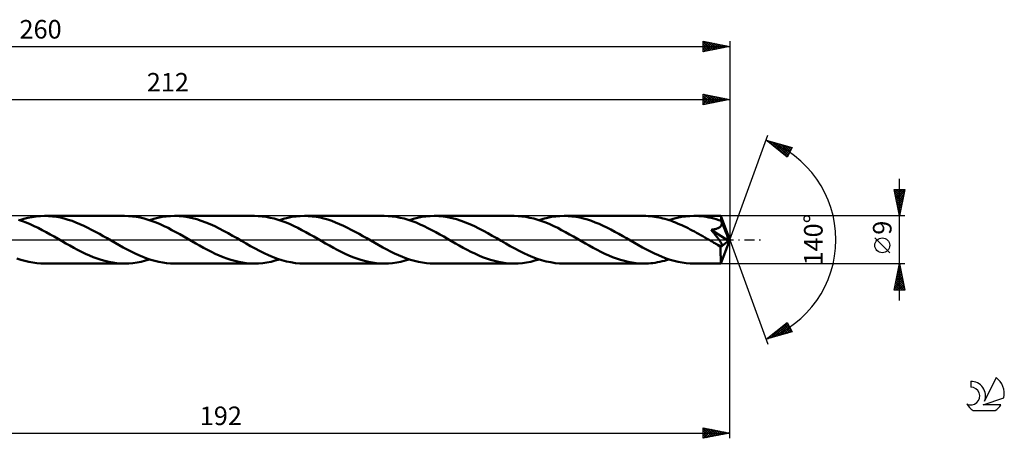
# Model space of a CAD drawing. Units: millimetres. Extents: x -17 to 312, y -38 to 42.
# Drawn here: x 126 to 312, y -38 to 42 of the extents above; entities that cross this region are included whole.
import ezdxf
from ezdxf.enums import TextEntityAlignment as Align

# ---------------------------------------------------------------- set-up
doc = ezdxf.new("R2010")
doc.units = ezdxf.units.MM
doc.header["$LTSCALE"] = 4.65
doc.linetypes.add('LONGDASH_DASH', pattern=[0.85, 0.4, -0.2, 0.05, -0.2])
for name, color, linetype in [('1', 4, 'CONTINUOUS'), ('2', 7, 'CONTINUOUS'), ('4', 2, 'LONGDASH_DASH'), ('CUT', 1, 'CONTINUOUS'), ('SK2', 7, 'CONTINUOUS'), ('SK4', 2, 'LONGDASH_DASH'), ('SK6', 5, 'CONTINUOUS')]:
    doc.layers.add(name, color=color, linetype=linetype)
doc.styles.get("Standard").update_dxf_attribs({"font": 'Monospac821 BT'})

msp = doc.modelspace()

# ---------------------------------------------------------------- linework, layer by layer
at = {"layer": '1', "color": 4, "linetype": 'CONTINUOUS', "lineweight": 50}
for p, q in [((126.56, 3.53), (125.82, 3.78)), ((126.06, 3.7), (126.84, 3.94)), ((126.84, 3.94), (127.62, 4.14)), ((127.62, 4.14), (128.4, 4.29)), ((128.4, 4.29), (129.19, 4.41)), ((129.19, 4.41), (129.98, 4.48)), ((129.98, 4.48), (130.77, 4.5)), ((131.51, 4.48), (130.77, 4.5)), ((145.83, 4.5), (130.77, 4.5)), ((132.26, 4.42), (131.51, 4.48)), ((132.99, 4.32), (132.26, 4.42)), ((133.73, 4.18), (132.99, 4.32)), ((134.47, 4), (133.73, 4.18)), ((135.21, 3.79), (134.47, 4)), ((135.95, 3.55), (135.21, 3.79)), ((146.57, 4.48), (145.83, 4.5)), ((147.32, 4.42), (146.57, 4.48)), ((148.06, 4.32), (147.32, 4.42)), ((148.8, 4.18), (148.06, 4.32)), ((149.55, 4), (148.8, 4.18)), ((150.3, 3.78), (149.55, 4)), ((151.04, 3.53), (150.3, 3.78)), ((150.55, 3.7), (151.33, 3.94)), ((151.33, 3.94), (152.12, 4.14)), ((152.12, 4.14), (152.92, 4.3)), ((152.92, 4.3), (153.7, 4.41)), ((153.7, 4.41), (154.48, 4.48)), ((154.48, 4.48), (155.27, 4.5)), ((156.11, 4.47), (155.27, 4.5)), ((170.32, 4.5), (155.27, 4.5)), ((156.95, 4.4), (156.11, 4.47)), ((157.79, 4.27), (156.95, 4.4)), ((158.63, 4.09), (157.79, 4.27)), ((159.48, 3.86), (158.63, 4.09)), ((160.32, 3.59), (159.48, 3.86)), ((171.07, 4.48), (170.32, 4.5)), ((171.81, 4.42), (171.07, 4.48)), ((172.56, 4.32), (171.81, 4.42)), ((173.31, 4.17), (172.56, 4.32)), ((174.05, 3.99), (173.31, 4.17)), ((174.8, 3.78), (174.05, 3.99)), ((175.55, 3.52), (174.8, 3.78)), ((175.04, 3.7), (175.82, 3.94)), ((175.82, 3.94), (176.61, 4.14)), ((176.61, 4.14), (177.4, 4.3)), ((177.4, 4.3), (178.18, 4.41)), ((178.18, 4.41), (178.97, 4.48)), ((178.97, 4.48), (179.76, 4.5)), ((180.5, 4.48), (179.76, 4.5)), ((194.81, 4.5), (179.76, 4.5)), ((181.23, 4.42), (180.5, 4.48)), ((181.97, 4.32), (181.23, 4.42)), ((182.71, 4.18), (181.97, 4.32)), ((183.44, 4.01), (182.71, 4.18)), ((184.18, 3.8), (183.44, 4.01)), ((184.91, 3.55), (184.18, 3.8)), ((195.56, 4.48), (194.81, 4.5)), ((196.32, 4.42), (195.56, 4.48)), ((197.07, 4.31), (196.32, 4.42)), ((197.82, 4.17), (197.07, 4.31)), ((198.57, 3.99), (197.82, 4.17)), ((199.33, 3.77), (198.57, 3.99)), ((200.07, 3.51), (199.33, 3.77)), ((199.54, 3.7), (200.32, 3.94)), ((200.32, 3.94), (201.11, 4.14)), ((201.11, 4.14), (201.89, 4.3)), ((201.89, 4.3), (202.68, 4.41)), ((202.68, 4.41), (203.47, 4.48)), ((203.47, 4.48), (204.25, 4.5)), ((205.09, 4.47), (204.25, 4.5)), ((219.31, 4.5), (204.25, 4.5)), ((205.94, 4.4), (205.09, 4.47)), ((206.78, 4.27), (205.94, 4.4)), ((207.62, 4.09), (206.78, 4.27)), ((208.46, 3.86), (207.62, 4.09)), ((209.31, 3.59), (208.46, 3.86)), ((220.06, 4.48), (219.31, 4.5)), ((220.8, 4.42), (220.06, 4.48)), ((221.55, 4.31), (220.8, 4.42)), ((222.3, 4.17), (221.55, 4.31)), ((223.05, 3.99), (222.3, 4.17)), ((223.79, 3.77), (223.05, 3.99)), ((224.54, 3.52), (223.79, 3.77)), ((224.02, 3.7), (224.81, 3.94)), ((224.81, 3.94), (225.6, 4.14)), ((225.6, 4.14), (226.39, 4.3)), ((226.39, 4.3), (227.17, 4.41)), ((227.17, 4.41), (227.96, 4.48)), ((227.96, 4.48), (228.74, 4.5)), ((229.48, 4.48), (228.74, 4.5)), ((243.8, 4.5), (228.74, 4.5)), ((230.22, 4.42), (229.48, 4.48)), ((230.95, 4.32), (230.22, 4.42)), ((231.68, 4.18), (230.95, 4.32)), ((232.42, 4.01), (231.68, 4.18)), ((233.16, 3.8), (232.42, 4.01)), ((233.89, 3.55), (233.16, 3.8)), ((244.19, 4.49), (243.8, 4.5)), ((244.59, 4.48), (244.19, 4.49)), ((244.99, 4.45), (244.59, 4.48)), ((245.39, 4.41), (244.99, 4.45)), ((245.79, 4.35), (245.39, 4.41)), ((246.19, 4.29), (245.79, 4.35)), ((246.58, 4.22), (246.19, 4.29)), ((246.98, 4.13), (246.58, 4.22)), ((247.37, 4.03), (246.98, 4.13)), ((247.77, 3.93), (247.37, 4.03)), ((248.17, 3.81), (247.77, 3.93)), ((248.57, 3.68), (248.17, 3.81)), ((248.51, 3.7), (249.3, 3.94)), ((249.3, 3.94), (250.09, 4.14)), ((250.09, 4.14), (250.87, 4.3)), ((250.87, 4.3), (251.66, 4.41)), ((251.66, 4.41), (252.45, 4.48)), ((252.45, 4.48), (253.24, 4.5)), ((253.71, 4.49), (253.24, 4.5)), ((258.32, 4.5), (253.24, 4.5)), ((254.17, 4.47), (253.71, 4.49)), ((254.64, 4.43), (254.17, 4.47)), ((255.1, 4.37), (254.64, 4.43)), ((255.57, 4.3), (255.1, 4.37)), ((256.04, 4.21), (255.57, 4.3)), ((256.51, 4.11), (256.04, 4.21)), ((256.97, 3.99), (256.51, 4.11)), ((257.44, 3.86), (256.97, 3.99)), ((257.9, 3.72), (257.44, 3.86)), ((258.36, 3.56), (257.9, 3.72)), ((258.32, 4.49), (258.32, 4.5)), ((258.32, 4.5), (258.32, 4.5)), ((258.32, 4.5), (258.32, 4.5)), ((258.32, 4.5), (258.32, 4.5)), ((258.32, 4.5), (258.32, 4.5)), ((258.32, 4.5), (258.32, 4.5)), ((258.33, 4.48), (258.32, 4.49)), ((260, 0), (258.32, 4.49)), ((258.33, 4.45), (258.33, 4.48)), ((258.34, 4.41), (258.33, 4.45)), ((258.34, 4.37), (258.34, 4.41)), ((258.35, 4.31), (258.34, 4.37)), ((258.35, 4.24), (258.35, 4.31)), ((258.35, 4.17), (258.35, 4.24)), ((258.36, 4.08), (258.35, 4.17)), ((258.36, 3.99), (258.36, 4.08)), ((260, 0), (258.36, 3.99)), ((258.36, 3.56), (258.36, 3.99)), ((127.3, 3.24), (126.56, 3.53)), ((128.05, 2.93), (127.3, 3.24)), ((128.8, 2.59), (128.05, 2.93)), ((129.55, 2.23), (128.8, 2.59)), ((130.29, 1.84), (129.55, 2.23)), ((136.68, 3.27), (135.95, 3.55)), ((137.41, 2.96), (136.68, 3.27)), ((138.15, 2.63), (137.41, 2.96)), ((138.89, 2.28), (138.15, 2.63)), ((139.63, 1.9), (138.89, 2.28)), ((140.36, 1.51), (139.63, 1.9)), ((151.79, 3.25), (151.04, 3.53)), ((152.54, 2.93), (151.79, 3.25)), ((153.29, 2.59), (152.54, 2.93)), ((154.04, 2.23), (153.29, 2.59)), ((154.78, 1.84), (154.04, 2.23)), ((161.16, 3.28), (160.32, 3.59)), ((162, 2.92), (161.16, 3.28)), ((162.85, 2.54), (162, 2.92)), ((163.69, 2.12), (162.85, 2.54)), ((164.52, 1.68), (163.69, 2.12)), ((176.3, 3.24), (175.55, 3.52)), ((177.05, 2.92), (176.3, 3.24)), ((177.8, 2.58), (177.05, 2.92)), ((178.55, 2.22), (177.8, 2.58)), ((179.3, 1.83), (178.55, 2.22)), ((185.65, 3.28), (184.91, 3.55)), ((186.38, 2.97), (185.65, 3.28)), ((187.12, 2.64), (186.38, 2.97)), ((187.86, 2.28), (187.12, 2.64)), ((188.6, 1.9), (187.86, 2.28)), ((189.34, 1.51), (188.6, 1.9)), ((200.82, 3.23), (200.07, 3.51)), ((201.57, 2.91), (200.82, 3.23)), ((202.32, 2.57), (201.57, 2.91)), ((203.06, 2.21), (202.32, 2.57)), ((203.8, 1.83), (203.06, 2.21)), ((210.15, 3.27), (209.31, 3.59)), ((210.99, 2.92), (210.15, 3.27)), ((211.83, 2.54), (210.99, 2.92)), ((212.68, 2.12), (211.83, 2.54)), ((213.52, 1.68), (212.68, 2.12)), ((225.29, 3.24), (224.54, 3.52)), ((226.04, 2.92), (225.29, 3.24)), ((226.79, 2.58), (226.04, 2.92)), ((227.53, 2.22), (226.79, 2.58)), ((228.28, 1.83), (227.53, 2.22)), ((234.62, 3.28), (233.89, 3.55)), ((235.35, 2.98), (234.62, 3.28)), ((236.09, 2.65), (235.35, 2.98)), ((236.83, 2.29), (236.09, 2.65)), ((237.57, 1.91), (236.83, 2.29)), ((238.31, 1.52), (237.57, 1.91)), ((248.97, 3.55), (248.57, 3.68)), ((249.36, 3.4), (248.97, 3.55)), ((249.76, 3.25), (249.36, 3.4)), ((250.15, 3.09), (249.76, 3.25)), ((250.55, 2.91), (250.15, 3.09)), ((250.94, 2.74), (250.55, 2.91)), ((251.34, 2.55), (250.94, 2.74)), ((251.74, 2.36), (251.34, 2.55)), ((252.14, 2.16), (251.74, 2.36)), ((252.54, 1.96), (252.14, 2.16)), ((252.93, 1.75), (252.54, 1.96)), ((256.48, 1.87), (256.61, 1.89)), ((256.58, 1.75), (256.48, 1.87)), ((259.77, -0.19), (256.48, 1.87)), ((256.61, 1.89), (256.74, 1.91)), ((256.74, 1.91), (256.86, 1.93)), ((256.86, 1.93), (256.98, 1.95)), ((256.98, 1.95), (257.1, 1.97)), ((257.1, 1.97), (257.21, 2)), ((257.21, 2), (257.32, 2.03)), ((257.32, 2.03), (257.43, 2.06)), ((257.43, 2.06), (257.53, 2.09)), ((257.53, 2.09), (257.63, 2.12)), ((257.63, 2.12), (257.73, 2.16)), ((257.73, 2.16), (257.83, 2.21)), ((257.83, 2.21), (257.92, 2.25)), ((257.92, 2.25), (258.02, 2.31)), ((258.02, 2.31), (258.1, 2.37)), ((258.1, 2.37), (258.18, 2.43)), ((258.18, 2.43), (258.25, 2.5)), ((258.25, 2.5), (258.31, 2.57)), ((258.31, 2.57), (258.37, 2.65)), ((258.37, 3.54), (258.36, 3.56)), ((258.38, 3.51), (258.37, 3.54)), ((258.37, 2.65), (258.41, 2.74)), ((258.39, 3.48), (258.38, 3.51)), ((258.4, 3.46), (258.39, 3.48)), ((258.41, 3.43), (258.4, 3.46)), ((258.42, 3.41), (258.41, 3.43)), ((258.41, 2.74), (258.44, 2.82)), ((258.43, 3.38), (258.42, 3.41)), ((258.46, 3.29), (258.43, 3.38)), ((259.04, 1.93), (258.43, 3.38)), ((258.44, 2.82), (258.46, 2.91)), ((258.47, 3.19), (258.46, 3.29)), ((258.46, 2.91), (258.48, 3.01)), ((258.48, 3.1), (258.47, 3.19)), ((258.48, 3.01), (258.48, 3.1)), ((259.31, 1.24), (259.04, 1.93)), ((131.04, 1.44), (130.29, 1.84)), ((131.79, 1.02), (131.04, 1.44)), ((132.55, 0.6), (131.79, 1.02)), ((133.29, 0.17), (132.55, 0.6)), ((134.04, -0.27), (133.29, 0.17)), ((141.09, 1.1), (140.36, 1.51)), ((141.83, 0.69), (141.09, 1.1)), ((142.57, 0.27), (141.83, 0.69)), ((143.31, -0.17), (142.57, 0.27)), ((155.54, 1.44), (154.78, 1.84)), ((156.29, 1.03), (155.54, 1.44)), ((157.03, 0.6), (156.29, 1.03)), ((157.78, 0.17), (157.03, 0.6)), ((158.53, -0.27), (157.78, 0.17)), ((165.36, 1.23), (164.52, 1.68)), ((166.21, 0.75), (165.36, 1.23)), ((167.05, 0.27), (166.21, 0.75)), ((167.9, -0.23), (167.05, 0.27)), ((180.04, 1.43), (179.3, 1.83)), ((180.78, 1.02), (180.04, 1.43)), ((181.53, 0.59), (180.78, 1.02)), ((182.28, 0.17), (181.53, 0.59)), ((183.03, -0.27), (182.28, 0.17)), ((190.08, 1.1), (189.34, 1.51)), ((190.81, 0.69), (190.08, 1.1)), ((191.54, 0.27), (190.81, 0.69)), ((192.29, -0.16), (191.54, 0.27)), ((204.54, 1.43), (203.8, 1.83)), ((205.28, 1.02), (204.54, 1.43)), ((206.03, 0.59), (205.28, 1.02)), ((206.77, 0.17), (206.03, 0.59)), ((207.52, -0.27), (206.77, 0.17)), ((214.35, 1.22), (213.52, 1.68)), ((215.2, 0.75), (214.35, 1.22)), ((216.04, 0.27), (215.2, 0.75)), ((216.89, -0.23), (216.04, 0.27)), ((229.03, 1.43), (228.28, 1.83)), ((229.77, 1.02), (229.03, 1.43)), ((230.52, 0.59), (229.77, 1.02)), ((231.26, 0.16), (230.52, 0.59)), ((232.01, -0.27), (231.26, 0.16)), ((239.05, 1.11), (238.31, 1.52)), ((239.79, 0.69), (239.05, 1.11)), ((240.53, 0.27), (239.79, 0.69)), ((241.28, -0.17), (240.53, 0.27)), ((253.33, 1.54), (252.93, 1.75)), ((253.73, 1.32), (253.33, 1.54)), ((254.12, 1.1), (253.73, 1.32)), ((254.52, 0.87), (254.12, 1.1)), ((254.91, 0.65), (254.52, 0.87)), ((255.31, 0.42), (254.91, 0.65)), ((255.71, 0.19), (255.31, 0.42)), ((256.11, -0.04), (255.71, 0.19)), ((256.69, 1.62), (256.58, 1.75)), ((256.8, 1.49), (256.69, 1.62)), ((256.9, 1.36), (256.8, 1.49)), ((257.01, 1.22), (256.9, 1.36)), ((257.12, 1.09), (257.01, 1.22)), ((257.23, 0.96), (257.12, 1.09)), ((257.34, 0.82), (257.23, 0.96)), ((257.45, 0.69), (257.34, 0.82)), ((257.55, 0.56), (257.45, 0.69)), ((257.65, 0.43), (257.55, 0.56)), ((257.75, 0.3), (257.65, 0.43)), ((257.84, 0.19), (257.75, 0.3)), ((257.92, 0.07), (257.84, 0.19)), ((258, -0.03), (257.92, 0.07)), ((258.32, -4.49), (260, 0)), ((259.47, 0.84), (259.31, 1.24)), ((259.57, 0.57), (259.47, 0.84)), ((259.64, 0.38), (259.57, 0.57)), ((259.69, 0.23), (259.64, 0.38)), ((259.73, 0.1), (259.69, 0.23)), ((259.73, 0.05), (259.71, 0.1)), ((260, 0), (259.71, 0.1)), ((259.73, 0.1), (259.71, 0.1)), ((260, 0), (259.73, 0.1)), ((259.74, 0.01), (259.73, 0.05)), ((259.75, -0.03), (259.74, 0.01)), ((134.78, -0.69), (134.04, -0.27)), ((135.52, -1.11), (134.78, -0.69)), ((136.26, -1.51), (135.52, -1.11)), ((136.99, -1.91), (136.26, -1.51)), ((144.06, -0.6), (143.31, -0.17)), ((144.81, -1.02), (144.06, -0.6)), ((145.56, -1.44), (144.81, -1.02)), ((146.31, -1.84), (145.56, -1.44)), ((147.06, -2.23), (146.31, -1.84)), ((159.27, -0.69), (158.53, -0.27)), ((160, -1.1), (159.27, -0.69)), ((160.74, -1.51), (160, -1.1)), ((161.47, -1.9), (160.74, -1.51)), ((168.75, -0.71), (167.9, -0.23)), ((169.61, -1.19), (168.75, -0.71)), ((170.45, -1.66), (169.61, -1.19)), ((171.3, -2.1), (170.45, -1.66)), ((183.76, -0.69), (183.03, -0.27)), ((184.5, -1.1), (183.76, -0.69)), ((185.23, -1.51), (184.5, -1.1)), ((185.97, -1.9), (185.23, -1.51)), ((193.04, -0.59), (192.29, -0.16)), ((193.79, -1.02), (193.04, -0.59)), ((194.53, -1.44), (193.79, -1.02)), ((195.28, -1.84), (194.53, -1.44)), ((196.03, -2.22), (195.28, -1.84)), ((208.25, -0.68), (207.52, -0.27)), ((208.98, -1.1), (208.25, -0.68)), ((209.71, -1.5), (208.98, -1.1)), ((210.44, -1.89), (209.71, -1.5)), ((217.74, -0.71), (216.89, -0.23)), ((218.58, -1.19), (217.74, -0.71)), ((219.43, -1.65), (218.58, -1.19)), ((220.28, -2.1), (219.43, -1.65)), ((232.75, -0.69), (232.01, -0.27)), ((233.49, -1.11), (232.75, -0.69)), ((234.23, -1.52), (233.49, -1.11)), ((234.96, -1.91), (234.23, -1.52)), ((242.03, -0.6), (241.28, -0.17)), ((242.78, -1.02), (242.03, -0.6)), ((243.53, -1.44), (242.78, -1.02)), ((244.28, -1.84), (243.53, -1.44)), ((245.02, -2.23), (244.28, -1.84)), ((256.51, -0.26), (256.11, -0.04)), ((256.67, -0.36), (256.51, -0.26)), ((256.84, -0.46), (256.67, -0.36)), ((257.01, -0.56), (256.84, -0.46)), ((257.18, -0.65), (257.01, -0.56)), ((257.34, -0.75), (257.18, -0.65)), ((257.51, -0.84), (257.34, -0.75)), ((257.58, -0.88), (257.51, -0.84)), ((257.66, -0.92), (257.58, -0.88)), ((257.73, -0.95), (257.66, -0.92)), ((257.8, -0.99), (257.73, -0.95)), ((257.87, -1.02), (257.8, -0.99)), ((257.94, -1.05), (257.87, -1.02)), ((258.01, -1.08), (257.94, -1.05)), ((258.07, -0.14), (258, -0.03)), ((258.08, -1.1), (258.01, -1.08)), ((258.14, -0.23), (258.07, -0.14)), ((258.15, -1.12), (258.08, -1.1)), ((258.2, -0.32), (258.14, -0.23)), ((258.22, -1.14), (258.15, -1.12)), ((258.26, -0.41), (258.2, -0.32)), ((258.28, -1.16), (258.22, -1.14)), ((258.31, -0.49), (258.26, -0.41)), ((258.27, -1.39), (259.77, -0.19)), ((258.27, -1.67), (258.27, -1.39)), ((258.27, -1.94), (258.27, -1.67)), ((258.34, -1.17), (258.28, -1.16)), ((258.36, -0.56), (258.31, -0.49)), ((258.4, -1.17), (258.34, -1.17)), ((258.4, -0.64), (258.36, -0.56)), ((258.43, -0.7), (258.4, -0.64)), ((258.4, -1.17), (258.45, -1.16)), ((258.46, -0.76), (258.43, -0.7)), ((258.45, -1.16), (258.49, -1.14)), ((258.49, -0.82), (258.46, -0.76)), ((258.51, -0.88), (258.49, -0.82)), ((258.49, -1.14), (258.52, -1.12)), ((258.53, -0.94), (258.51, -0.88)), ((258.52, -1.12), (258.54, -1.09)), ((258.54, -0.99), (258.53, -0.94)), ((258.54, -1.04), (258.54, -0.99)), ((258.54, -1.09), (258.54, -1.04)), ((259.75, -0.07), (259.75, -0.03)), ((259.76, -0.11), (259.75, -0.07)), ((259.76, -0.15), (259.76, -0.11)), ((259.77, -0.19), (259.76, -0.15)), ((126.3, -3.78), (125.55, -3.53)), ((137.73, -2.28), (136.99, -1.91)), ((138.47, -2.64), (137.73, -2.28)), ((139.21, -2.97), (138.47, -2.64)), ((139.94, -3.28), (139.21, -2.97)), ((140.67, -3.55), (139.94, -3.28)), ((141.41, -3.8), (140.67, -3.55)), ((147.81, -2.59), (147.06, -2.23)), ((148.55, -2.93), (147.81, -2.59)), ((149.3, -3.24), (148.55, -2.93)), ((150.05, -3.53), (149.3, -3.24)), ((149.76, -3.94), (150.55, -3.7)), ((150.79, -3.78), (150.05, -3.53)), ((162.21, -2.28), (161.47, -1.9)), ((162.95, -2.63), (162.21, -2.28)), ((163.68, -2.97), (162.95, -2.63)), ((164.42, -3.27), (163.68, -2.97)), ((165.16, -3.55), (164.42, -3.27)), ((165.9, -3.8), (165.16, -3.55)), ((172.15, -2.52), (171.3, -2.1)), ((173, -2.91), (172.15, -2.52)), ((173.84, -3.26), (173, -2.91)), ((174.68, -3.58), (173.84, -3.26)), ((174.25, -3.94), (175.04, -3.7)), ((175.53, -3.85), (174.68, -3.58)), ((186.7, -2.28), (185.97, -1.9)), ((187.44, -2.63), (186.7, -2.28)), ((188.17, -2.97), (187.44, -2.63)), ((188.91, -3.27), (188.17, -2.97)), ((189.65, -3.55), (188.91, -3.27)), ((190.38, -3.79), (189.65, -3.55)), ((196.78, -2.59), (196.03, -2.22)), ((197.52, -2.93), (196.78, -2.59)), ((198.27, -3.24), (197.52, -2.93)), ((199.02, -3.52), (198.27, -3.24)), ((198.75, -3.94), (199.54, -3.7)), ((199.77, -3.78), (199.02, -3.52)), ((211.18, -2.27), (210.44, -1.89)), ((211.91, -2.62), (211.18, -2.27)), ((212.65, -2.96), (211.91, -2.62)), ((213.38, -3.26), (212.65, -2.96)), ((214.12, -3.54), (213.38, -3.26)), ((214.86, -3.79), (214.12, -3.54)), ((221.12, -2.52), (220.28, -2.1)), ((221.97, -2.91), (221.12, -2.52)), ((222.82, -3.26), (221.97, -2.91)), ((223.67, -3.58), (222.82, -3.26)), ((223.24, -3.94), (224.02, -3.7)), ((224.51, -3.85), (223.67, -3.58)), ((235.7, -2.28), (234.96, -1.91)), ((236.44, -2.64), (235.7, -2.28)), ((237.17, -2.97), (236.44, -2.64)), ((237.9, -3.28), (237.17, -2.97)), ((238.64, -3.55), (237.9, -3.28)), ((239.38, -3.8), (238.64, -3.55)), ((245.77, -2.59), (245.02, -2.23)), ((246.52, -2.93), (245.77, -2.59)), ((247.26, -3.24), (246.52, -2.93)), ((248.01, -3.53), (247.26, -3.24)), ((248.75, -3.78), (248.01, -3.53)), ((248.08, -3.84), (248.51, -3.7)), ((258.27, -2.19), (258.27, -1.94)), ((258.27, -2.44), (258.27, -2.19)), ((258.27, -2.69), (258.27, -2.44)), ((258.27, -2.92), (258.27, -2.69)), ((258.28, -3.14), (258.27, -2.92)), ((258.28, -3.35), (258.28, -3.14)), ((258.28, -3.55), (258.28, -3.35)), ((258.28, -3.73), (258.28, -3.55)), ((127.04, -3.99), (126.3, -3.78)), ((127.78, -4.17), (127.04, -3.99)), ((128.53, -4.31), (127.78, -4.17)), ((129.28, -4.42), (128.53, -4.31)), ((130.03, -4.48), (129.28, -4.42)), ((130.77, -4.5), (130.03, -4.48)), ((130.77, -4.5), (145.83, -4.5)), ((142.15, -4.01), (141.41, -3.8)), ((142.89, -4.18), (142.15, -4.01)), ((143.62, -4.32), (142.89, -4.18)), ((144.35, -4.42), (143.62, -4.32)), ((145.09, -4.48), (144.35, -4.42)), ((145.83, -4.5), (145.09, -4.48)), ((145.83, -4.5), (146.62, -4.48)), ((146.62, -4.48), (147.4, -4.41)), ((147.4, -4.41), (148.19, -4.3)), ((148.19, -4.3), (148.98, -4.14)), ((148.98, -4.14), (149.76, -3.94)), ((151.54, -4), (150.79, -3.78)), ((152.29, -4.17), (151.54, -4)), ((153.03, -4.32), (152.29, -4.17)), ((153.77, -4.42), (153.03, -4.32)), ((154.52, -4.48), (153.77, -4.42)), ((155.27, -4.5), (154.52, -4.48)), ((155.27, -4.5), (170.32, -4.5)), ((166.64, -4.01), (165.9, -3.8)), ((167.37, -4.18), (166.64, -4.01)), ((168.11, -4.32), (167.37, -4.18)), ((168.85, -4.42), (168.11, -4.32)), ((169.59, -4.48), (168.85, -4.42)), ((170.32, -4.5), (169.59, -4.48)), ((170.32, -4.5), (171.1, -4.48)), ((171.1, -4.48), (171.89, -4.41)), ((171.89, -4.41), (172.68, -4.3)), ((172.68, -4.3), (173.47, -4.14)), ((173.47, -4.14), (174.25, -3.94)), ((176.38, -4.08), (175.53, -3.85)), ((177.22, -4.26), (176.38, -4.08)), ((178.07, -4.39), (177.22, -4.26)), ((178.92, -4.47), (178.07, -4.39)), ((179.76, -4.5), (178.92, -4.47)), ((179.76, -4.5), (194.81, -4.5)), ((191.11, -4), (190.38, -3.79)), ((191.85, -4.18), (191.11, -4)), ((192.59, -4.32), (191.85, -4.18)), ((193.33, -4.42), (192.59, -4.32)), ((194.07, -4.48), (193.33, -4.42)), ((194.81, -4.5), (194.07, -4.48)), ((194.81, -4.5), (195.6, -4.48)), ((195.6, -4.48), (196.39, -4.41)), ((196.39, -4.41), (197.17, -4.3)), ((197.17, -4.3), (197.96, -4.14)), ((197.96, -4.14), (198.75, -3.94)), ((200.52, -3.99), (199.77, -3.78)), ((201.26, -4.17), (200.52, -3.99)), ((202.01, -4.32), (201.26, -4.17)), ((202.76, -4.42), (202.01, -4.32)), ((203.51, -4.48), (202.76, -4.42)), ((204.25, -4.5), (203.51, -4.48)), ((204.25, -4.5), (219.31, -4.5)), ((215.6, -4), (214.86, -3.79)), ((216.34, -4.18), (215.6, -4)), ((217.08, -4.32), (216.34, -4.18)), ((217.82, -4.42), (217.08, -4.32)), ((218.56, -4.48), (217.82, -4.42)), ((219.31, -4.5), (218.56, -4.48)), ((219.31, -4.5), (220.09, -4.48)), ((220.09, -4.48), (220.88, -4.41)), ((220.88, -4.41), (221.66, -4.29)), ((221.66, -4.29), (222.45, -4.14)), ((222.45, -4.14), (223.24, -3.94)), ((225.36, -4.08), (224.51, -3.85)), ((226.21, -4.26), (225.36, -4.08)), ((227.05, -4.39), (226.21, -4.26)), ((227.9, -4.47), (227.05, -4.39)), ((228.74, -4.5), (227.9, -4.47)), ((228.74, -4.5), (243.8, -4.5)), ((240.12, -4.01), (239.38, -3.8)), ((240.85, -4.18), (240.12, -4.01)), ((241.59, -4.32), (240.85, -4.18)), ((242.32, -4.42), (241.59, -4.32)), ((243.06, -4.48), (242.32, -4.42)), ((243.8, -4.5), (243.06, -4.48)), ((243.8, -4.5), (244.22, -4.49)), ((244.22, -4.49), (244.65, -4.47)), ((244.65, -4.47), (245.08, -4.44)), ((245.08, -4.44), (245.51, -4.39)), ((245.51, -4.39), (245.94, -4.33)), ((245.94, -4.33), (246.37, -4.26)), ((246.37, -4.26), (246.8, -4.17)), ((246.8, -4.17), (247.23, -4.07)), ((247.23, -4.07), (247.65, -3.96)), ((247.65, -3.96), (248.08, -3.84)), ((249.5, -3.99), (248.75, -3.78)), ((250.25, -4.17), (249.5, -3.99)), ((250.99, -4.32), (250.25, -4.17)), ((251.74, -4.42), (250.99, -4.32)), ((252.49, -4.48), (251.74, -4.42)), ((253.24, -4.5), (252.49, -4.48)), ((253.24, -4.5), (258.32, -4.5)), ((258.29, -3.89), (258.28, -3.73)), ((258.29, -4.03), (258.29, -3.89)), ((258.29, -4.15), (258.29, -4.03)), ((258.3, -4.26), (258.29, -4.15)), ((258.3, -4.34), (258.3, -4.26)), ((258.31, -4.41), (258.3, -4.34)), ((258.31, -4.46), (258.31, -4.41)), ((258.32, -4.49), (258.31, -4.46)), ((258.32, -4.5), (258.32, -4.49)), ((258.32, -4.5), (258.32, -4.49)), ((258.32, -4.5), (258.32, -4.5)), ((258.32, -4.5), (258.32, -4.5)), ((258.32, -4.5), (258.32, -4.5)), ((258.32, -4.5), (258.32, -4.5)), ((258.32, -4.5), (258.32, -4.5))]:
    msp.add_line(p, q, dxfattribs=at)
msp.add_ellipse((260, 0), major_axis=(-6.36, 4.14), ratio=0.278612, start_param=1.354675, end_param=1.479711, dxfattribs=at)
at = {"layer": '2', "color": 7, "linetype": 'CONTINUOUS', "lineweight": 25}
for p, q in [((48, 26.5), (260, 26.5)), ((255, 25.5), (255, 27.5)), ((255, 27.5), (260, 26.5)), ((255, 27.36), (255.12, 27.48)), ((255, 26.94), (255.47, 27.41)), ((255, 26.51), (255.82, 27.34)), ((255, 26.09), (256.18, 27.26)), ((255, 25.66), (256.53, 27.19)), ((255, 27.19), (256.41, 25.78)), ((255, 26.77), (256.06, 25.71)), ((260, 26.5), (255, 25.5)), ((255, 26.35), (255.7, 25.64)), ((255.15, 27.47), (256.77, 25.85)), ((255.33, 25.57), (256.88, 27.12)), ((255.68, 27.36), (257.12, 25.92)), ((255.86, 25.67), (257.24, 27.05)), ((256.21, 27.26), (257.47, 25.99)), ((256.39, 25.78), (257.59, 26.98)), ((256.74, 27.15), (257.83, 26.07)), ((256.92, 25.88), (257.95, 26.91)), ((257.27, 27.05), (258.18, 26.14)), ((257.45, 25.99), (258.3, 26.84)), ((257.8, 26.94), (258.53, 26.21)), ((257.98, 26.1), (258.65, 26.77)), ((258.33, 26.83), (258.89, 26.28)), ((258.51, 26.2), (259.01, 26.7)), ((258.86, 26.73), (259.24, 26.35)), ((259.04, 26.31), (259.36, 26.63)), ((259.39, 26.62), (259.59, 26.42)), ((259.57, 26.41), (259.71, 26.56)), ((259.92, 26.52), (259.95, 26.49)), ((260, 27.5), (260, 0)), ((255, 25.92), (255.35, 25.57)), ((260, 0), (267.18, 19.73)), ((266.84, 18.79), (271.75, 17.4)), ((270.83, 15.62), (266.84, 18.79)), ((267.07, 18.61), (267.16, 18.7)), ((267.31, 18.42), (267.49, 18.61)), ((267.37, 18.64), (268.69, 17.33)), ((267.54, 18.23), (267.82, 18.51)), ((267.78, 18.05), (268.15, 18.42)), ((267.96, 18.48), (270.76, 15.68)), ((268.02, 17.86), (268.48, 18.33)), ((268.25, 17.67), (268.81, 18.23)), ((268.49, 17.48), (269.14, 18.14)), ((268.55, 18.31), (270.97, 15.89)), ((268.73, 17.3), (269.47, 18.04)), ((268.96, 17.11), (269.81, 17.95)), ((269.15, 18.14), (271.11, 16.17)), ((269.2, 16.92), (270.14, 17.86)), ((269.43, 16.73), (270.47, 17.76)), ((269.67, 16.54), (270.8, 17.67)), ((269.74, 17.97), (271.26, 16.45)), ((269.91, 16.36), (271.13, 17.58)), ((270.14, 16.17), (271.46, 17.48)), ((270.33, 17.8), (271.4, 16.73)), ((270.38, 15.98), (271.69, 17.29)), ((271.75, 17.4), (270.83, 15.62)), ((270.93, 17.63), (271.55, 17.01)), ((271.52, 17.46), (271.69, 17.29)), ((270.62, 15.79), (271.24, 16.42)), ((292, -11.5), (292, 11.5)), ((292, 4.5), (291, 9.5)), ((291, 9.5), (293, 9.5)), ((291.02, 9.42), (292.66, 7.78)), ((291.04, 9.28), (291.26, 9.5)), ((291.11, 8.93), (291.68, 9.5)), ((291.18, 8.58), (292.11, 9.5)), ((291.26, 8.22), (292.53, 9.5)), ((291.33, 7.87), (292.96, 9.5)), ((291.36, 9.5), (292.73, 8.13)), ((291.79, 9.5), (292.8, 8.49)), ((293, 9.5), (292, 4.5)), ((292.21, 9.5), (292.87, 8.84)), ((292.63, 9.5), (292.94, 9.2)), ((291.12, 8.89), (292.59, 7.43)), ((291.23, 8.36), (292.51, 7.07)), ((291.33, 7.83), (292.44, 6.72)), ((291.4, 7.52), (292.91, 9.03)), ((291.47, 7.16), (292.8, 8.49)), ((291.54, 6.81), (292.69, 7.96)), ((291.61, 6.46), (292.59, 7.43)), ((291.44, 7.3), (292.37, 6.37)), ((291.55, 6.77), (292.3, 6.01)), ((291.65, 6.24), (292.23, 5.66)), ((291.68, 6.1), (292.48, 6.9)), ((291.75, 5.75), (292.37, 6.37)), ((291.76, 5.71), (292.16, 5.31)), ((291.82, 5.4), (292.27, 5.84)), ((293, 4.5), (258.36, 4.5)), ((291.86, 5.18), (292.09, 4.95)), ((291.89, 5.04), (292.16, 5.31)), ((291.96, 4.69), (292.06, 4.78)), ((291.97, 4.65), (292.02, 4.6)), ((260, -37.5), (260, 0)), ((260, 0), (267.18, -19.73)), ((290.15, -2.45), (287.35, 0.35)), ((258.36, -4.5), (293, -4.5)), ((291, -9.5), (292, -4.5)), ((291.76, -5.69), (292.16, -5.3)), ((291.82, -5.39), (292.27, -5.83)), ((291.87, -5.16), (292.09, -4.94)), ((291.89, -5.03), (292.16, -5.3)), ((291.96, -4.68), (292.05, -4.77)), ((291.97, -4.63), (292.02, -4.59)), ((292, -4.5), (293, -9.5)), ((291.12, -8.88), (292.58, -7.42)), ((291.23, -8.35), (292.51, -7.06)), ((291.34, -7.82), (292.44, -6.71)), ((291.44, -7.28), (292.37, -6.36)), ((291.47, -7.15), (292.8, -8.48)), ((291.54, -6.8), (292.69, -7.95)), ((291.55, -6.75), (292.3, -6)), ((291.61, -6.45), (292.58, -7.42)), ((291.66, -6.22), (292.23, -5.65)), ((291.68, -6.09), (292.48, -6.89)), ((291.75, -5.74), (292.37, -6.36)), ((291.02, -9.41), (292.65, -7.77)), ((291.04, -9.28), (291.27, -9.5)), ((291.12, -8.92), (291.69, -9.5)), ((291.19, -8.57), (292.12, -9.5)), ((291.26, -8.21), (292.54, -9.5)), ((291.33, -7.86), (292.97, -9.5)), ((291.35, -9.5), (292.72, -8.12)), ((291.4, -7.51), (292.9, -9.01)), ((291.77, -9.5), (292.8, -8.48)), ((292.2, -9.5), (292.87, -8.83)), ((292.62, -9.5), (292.94, -9.18)), ((293, -9.5), (291, -9.5)), ((266.84, -18.79), (270.83, -15.62)), ((267.79, -18.52), (270.17, -16.14)), ((268.39, -18.35), (270.93, -15.81)), ((268.98, -18.19), (271.07, -16.09)), ((269.55, -16.64), (270.63, -17.72)), ((269.57, -18.02), (271.22, -16.37)), ((269.79, -16.45), (270.97, -17.62)), ((270.03, -16.26), (271.3, -17.53)), ((270.17, -17.85), (271.36, -16.65)), ((270.26, -16.07), (271.63, -17.43)), ((270.5, -15.88), (271.46, -16.84)), ((270.74, -15.7), (271.01, -15.97)), ((270.83, -15.62), (271.75, -17.4)), ((271.75, -17.4), (266.84, -18.79)), ((267.19, -18.51), (267.33, -18.65)), ((267.2, -18.69), (268.1, -17.79)), ((267.43, -18.33), (267.66, -18.56)), ((267.66, -18.14), (267.99, -18.47)), ((267.9, -17.95), (268.32, -18.37)), ((268.14, -17.76), (268.65, -18.28)), ((268.37, -17.57), (268.98, -18.18)), ((268.61, -17.39), (269.31, -18.09)), ((268.85, -17.2), (269.64, -18)), ((269.08, -17.01), (269.97, -17.9)), ((269.32, -16.82), (270.3, -17.81)), ((270.76, -17.68), (271.51, -16.93)), ((271.35, -17.51), (271.65, -17.21)), ((266.96, -18.7), (267, -18.75)), ((68, -36.5), (260, -36.5)), ((255, -37.5), (255, -35.5)), ((255, -35.5), (260, -36.5)), ((255, -35.85), (255.29, -35.56)), ((255, -35.6), (256.59, -37.18)), ((255, -36.27), (255.64, -35.63)), ((255, -36.7), (256, -35.7)), ((255, -37.12), (256.35, -35.77)), ((255, -36.02), (256.23, -37.25)), ((255, -36.45), (255.88, -37.32)), ((260, -36.5), (255, -37.5)), ((255, -36.87), (255.52, -37.4)), ((255.06, -37.49), (256.71, -35.84)), ((255.41, -35.58), (256.94, -37.11)), ((255.59, -37.38), (257.06, -35.91)), ((255.94, -35.69), (257.29, -37.04)), ((256.12, -37.28), (257.41, -35.98)), ((256.47, -35.79), (257.65, -36.97)), ((256.65, -37.17), (257.77, -36.05)), ((257, -35.9), (258, -36.9)), ((257.18, -37.06), (258.12, -36.12)), ((257.53, -36.01), (258.35, -36.83)), ((257.71, -36.96), (258.47, -36.19)), ((258.06, -36.11), (258.71, -36.76)), ((258.24, -36.85), (258.83, -36.27)), ((258.59, -36.22), (259.06, -36.69)), ((258.77, -36.75), (259.18, -36.34)), ((259.12, -36.32), (259.41, -36.62)), ((259.3, -36.64), (259.53, -36.41)), ((259.65, -36.43), (259.77, -36.55)), ((259.83, -36.53), (259.89, -36.48)), ((255, -37.29), (255.17, -37.47))]:
    msp.add_line(p, q, dxfattribs=at)
msp.add_circle((288.75, -1.05), 1.4, dxfattribs=at)
msp.add_arc((260, 0), 20, 290, 70, dxfattribs=at)
at = {"layer": '4', "color": 2, "linetype": 'LONGDASH_DASH', "lineweight": 25}
msp.add_line((48, 0), (260, 0), dxfattribs=at)
at = {"layer": 'CUT', "color": 1, "linetype": 'CONTINUOUS', "lineweight": 25}
for p, q in [((258.36, 4.5), (68, 4.5)), ((260, 0), (258.36, 4.5)), ((68, 0), (260, 0))]:
    msp.add_line(p, q, dxfattribs=at)
at = {"layer": 'SK2', "color": 7, "linetype": 'CONTINUOUS', "lineweight": 25}
for p, q in [((255, 35.5), (255, 37.5)), ((255, 37.5), (260, 36.5)), ((255, 37.18), (255.27, 37.45)), ((255, 36.75), (255.62, 37.38)), ((255, 37.38), (256.56, 35.81)), ((255, 36.33), (255.98, 37.3)), ((255, 35.9), (256.33, 37.23)), ((255.02, 35.5), (256.68, 37.16)), ((255.38, 37.42), (256.92, 35.88)), ((255.91, 37.32), (257.27, 35.95)), ((256.44, 37.21), (257.62, 36.02)), ((260, 37.5), (260, 0)), ((0, 36.5), (260, 36.5)), ((255, 36.95), (256.21, 35.74)), ((255, 36.53), (255.86, 35.67)), ((260, 36.5), (255, 35.5)), ((255, 36.1), (255.5, 35.6)), ((255, 35.68), (255.15, 35.53)), ((255.55, 35.61), (257.04, 37.09)), ((256.09, 35.72), (257.39, 37.02)), ((256.62, 35.82), (257.74, 36.95)), ((256.97, 37.11), (257.98, 36.1)), ((257.15, 35.93), (258.1, 36.88)), ((257.5, 37), (258.33, 36.17)), ((257.68, 36.04), (258.45, 36.81)), ((258.03, 36.89), (258.68, 36.24)), ((258.21, 36.14), (258.8, 36.74)), ((258.56, 36.79), (259.04, 36.31)), ((258.74, 36.25), (259.16, 36.67)), ((259.09, 36.68), (259.39, 36.38)), ((259.27, 36.35), (259.51, 36.6)), ((259.62, 36.58), (259.75, 36.45)), ((259.8, 36.46), (259.86, 36.53))]:
    msp.add_line(p, q, dxfattribs=at)
at = {"layer": 'SK4', "color": 2, "linetype": 'LONGDASH_DASH', "lineweight": 25}
msp.add_line((-6, 0), (266, 0), dxfattribs=at)
at = {"layer": 'SK6', "color": 5, "linetype": 'CONTINUOUS', "lineweight": 25}
for p, q in [((305.44, -26.73), (305.44, -27.84)), ((310.23, -26.03), (308.04, -30.49)), ((307.78, -31.19), (311.7, -29.83)), ((311.14, -31.19), (307.78, -31.19)), ((305.9, -32.27), (310.04, -32.27))]:
    msp.add_line(p, q, dxfattribs=at)
for centre, radius, start, end in [((305.45, -29.52), 1.68, 243.4215, 90.3602), ((305.46, -29.5), 2.76, 338.9379, 90.4446), ((307.97, -29.08), 3.8, 348.7239, 53.4691), ((307.97, -29.08), 3.8, 210.5484, 236.978), ((307.97, -29.08), 3.8, 303.022, 326.3732)]:
    msp.add_arc(centre, radius, start, end, dxfattribs=at)

# ---------------------------------------------------------------- texts
at = {"layer": '2', "color": 7, "linetype": 'CONTINUOUS', "lineweight": 25}
for s, p in [('212', (154, 28)), ('192', (164, -35))]:
    msp.add_text(s, height=3.5, dxfattribs=at).set_placement(p, align=Align.CENTER)
for s, p in [('140°', (277.5, 0)), ('9', (290.5, 2.27))]:
    msp.add_text(s, height=3.5, rotation=90, dxfattribs=at).set_placement(p, align=Align.CENTER)
at = {"layer": 'SK2', "color": 7, "linetype": 'CONTINUOUS', "lineweight": 25}
msp.add_text('260', height=3.5, dxfattribs=at).set_placement((130, 38), align=Align.CENTER)

doc.saveas('drawing.dxf')
